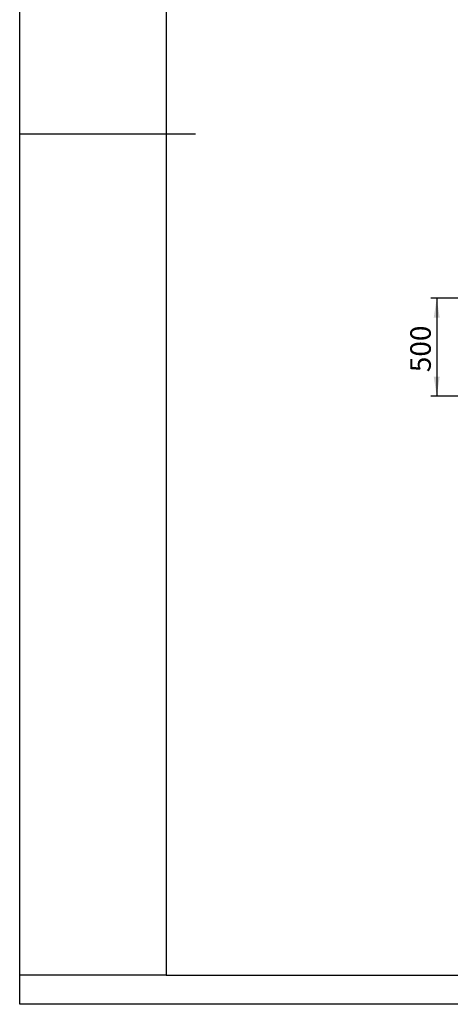
# Model space of a CAD drawing. Units: millimetres. Extents: x -75 to 420, y 0 to 424.
# Drawn here: x 0 to 74, y 0 to 168 of the extents above; entities that cross this region are included whole.
import ezdxf

# ---------------------------------------------------------------- set-up
doc = ezdxf.new("R2010")
doc.units = ezdxf.units.MM
doc.layers.add('EBLAYER1', color=7, linetype='Continuous')
doc.layers.add('FORMAT', color=7, linetype='Continuous')
doc.styles.add('SLDTEXTSTYLE0', font='TXT', dxfattribs={"width": 0.75})
doc.dimstyles.new('SLDDIMSTYLE3', dxfattribs={"dimtxt": 3.5, "dimasz": 3.302, "dimexe": 0, "dimexo": 0.0625, "dimgap": 0.875, "dimtad": 2, "dimdec": 3, "dimlfac": 30, "dimrnd": 1e-09, "dimzin": 12, "dimdsep": 46, "dimtxsty": 'SLDTEXTSTYLE0', "dimsah": 1, "dimcen": 0.09, "dimadec": 0, "dimazin": 3, "dimtfac": 1, "dimtdec": 3, "dimtofl": 0, "dimtmove": 0, "dimatfit": 3, "dimfxl": 0, "dimfrac": 2, "dimtolj": 1, "dimtzin": 12, "dimarcsym": 0})

# ---------------------------------------------------------------- blocks, each defined once
blk = doc.blocks.new('_D_21')
at = {"layer": 'EBLAYER1'}
for p, q in [((75.57, 120.45), (70.18, 120.45)), ((71.18, 120.45), (71.18, 103.78)), ((75.57, 103.78), (70.18, 103.78))]:
    blk.add_line(p, q, dxfattribs=at)
for points in [[(71.18, 120.45), (70.67, 117.14), (71.69, 117.14)], [(71.18, 103.78), (71.69, 107.08), (70.67, 107.08)]]:
    blk.add_solid(points, dxfattribs=at)
at = {"layer": 'EBLAYER1', "insert": (66.67, 107.85), "char_height": 3.5, "attachment_point": 1, "rotation": 90, "style": 'SLDTEXTSTYLE0'}
blk.add_mtext('500', dxfattribs=at)

msp = doc.modelspace()

# ---------------------------------------------------------------- linework, layer by layer
at = {"layer": 'EBLAYER1', "linetype": 'Continuous'}
for p, q in [((0, 0), (0, 297)), ((420, 0), (0, 0))]:
    msp.add_line(p, q, dxfattribs=at)
at = {"layer": 'EBLAYER1', "linetype": 'Continuous', "lineweight": 25}
for p, q in [((25, 292), (25, 5)), ((25, 5), (415, 5))]:
    msp.add_line(p, q, dxfattribs=at)
at = {"layer": 'FORMAT', "lineweight": 25}
msp.add_line((0, 148.5), (30, 148.5), dxfattribs=at)
at = {"layer": 'FORMAT'}
msp.add_line((25, 5), (0, 5), dxfattribs=at)

# ---------------------------------------------------------------- dimensions: what is measured, and where the dimension line sits
at = {"layer": 'EBLAYER1'}
dim = msp.add_linear_dim(base=(71.180302, 103.779631), p1=(76.568351, 120.446297), p2=(76.568351, 103.779631), angle=90, dimstyle='SLDDIMSTYLE3', dxfattribs=at)
dim.commit()
dim.dimension.update_dxf_attribs({"geometry": '_D_21', "text_midpoint": (71.180302, 111.731612), "dimtype": 160})

doc.saveas('drawing.dxf')
